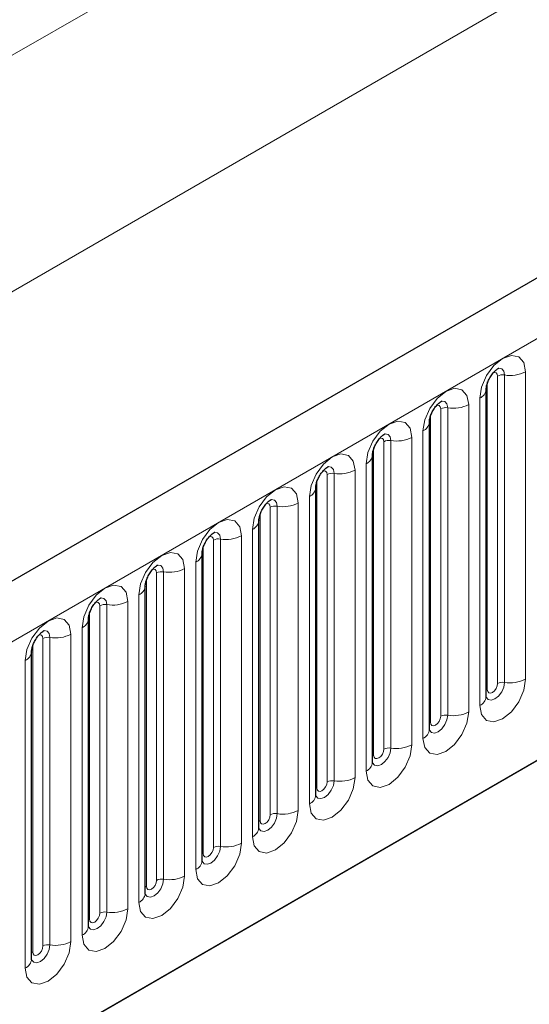
# Model space of a CAD drawing. Units: millimetres. Extents: x 0 to 420, y 0 to 297.
# Drawn here: x 101 to 108, y 56 to 69 of the extents above; entities that cross this region are included whole.
import ezdxf

# ---------------------------------------------------------------- set-up
doc = ezdxf.new("R2010")
doc.units = ezdxf.units.MM

msp = doc.modelspace()

# ---------------------------------------------------------------- linework, layer by layer
at = {"color": 7, "linetype": 'Continuous', "lineweight": 25}
for p, q in [((205.7734, 121.8049), (64.6349, 40.3273)), ((69.4214, 36.4268), (202.013, 112.9703)), ((107.6259, 64.0121), (107.6257, 64.007)), ((107.6259, 59.7661), (107.6259, 64.0121)), ((106.841, 63.559), (106.8408, 63.5539)), ((106.841, 59.3129), (106.841, 63.559)), ((106.0561, 63.1059), (106.0559, 63.1008)), ((106.0561, 58.8598), (106.0561, 63.1059)), ((105.2712, 62.6527), (105.2711, 62.6477)), ((105.2712, 58.4067), (105.2712, 62.6527)), ((104.4863, 62.1996), (104.4862, 62.1946)), ((104.4863, 57.9536), (104.4863, 62.1996)), ((103.7014, 61.7465), (103.7013, 61.7415)), ((103.7014, 57.5005), (103.7014, 61.7465)), ((102.9165, 61.2934), (102.9164, 61.2883)), ((102.9165, 57.0474), (102.9165, 61.2934)), ((102.1316, 60.8403), (102.1315, 60.8352)), ((102.1316, 56.5943), (102.1316, 60.8403)), ((101.3467, 60.3872), (101.3466, 60.3821)), ((101.3467, 56.1412), (101.3467, 60.3872))]:
    msp.add_line(p, q, dxfattribs=at)
at = {"color": 8, "linetype": 'Continuous', "lineweight": 18}
for p, q in [((65.1479, 39.7858), (206.2864, 121.2633)), ((41.3184, 34.129), (182.7398, 115.7698)), ((184.154, 113.3204), (42.7326, 31.6795)), ((69.4214, 36.4268), (202.013, 112.9703)), ((107.7829, 59.9483), (107.7829, 64.1943)), ((107.8795, 59.9632), (107.8795, 64.2092)), ((108.1693, 64.2541), (108.1693, 60.008)), ((107.6415, 59.8666), (107.6415, 64.1126)), ((107.3844, 63.8009), (107.3844, 59.5549)), ((107.538, 59.6436), (107.538, 63.8896)), ((106.8566, 59.4135), (106.8566, 63.6595)), ((106.998, 59.4952), (106.998, 63.7412)), ((107.0946, 59.5101), (107.0946, 63.7561)), ((106.7531, 59.1905), (106.7531, 63.4365)), ((106.2132, 59.0421), (106.2132, 63.2881)), ((106.3098, 59.057), (106.3098, 63.303)), ((106.5995, 63.3478), (106.5995, 59.1018)), ((106.0717, 58.9604), (106.0717, 63.2064)), ((105.9682, 58.7374), (105.9682, 62.9834)), ((105.4283, 58.589), (105.4283, 62.835)), ((105.5249, 58.6039), (105.5249, 62.8499)), ((105.8146, 62.8947), (105.8146, 58.6487)), ((105.2868, 58.5073), (105.2868, 62.7533)), ((105.0298, 62.4416), (105.0298, 58.1956)), ((105.1833, 58.2843), (105.1833, 62.5303)), ((104.502, 58.0542), (104.502, 62.3002)), ((104.6434, 58.1359), (104.6434, 62.3819)), ((104.74, 58.1508), (104.74, 62.3968)), ((104.3984, 57.8312), (104.3984, 62.0772)), ((103.8585, 57.6827), (103.8585, 61.9288)), ((103.9551, 57.6977), (103.9551, 61.9437)), ((104.2449, 61.9885), (104.2449, 57.7425)), ((103.7171, 57.6011), (103.7171, 61.8471)), ((103.6135, 57.3781), (103.6135, 61.6241)), ((103.0736, 57.2296), (103.0736, 61.4757)), ((103.1702, 57.2446), (103.1702, 61.4906)), ((103.46, 61.5354), (103.46, 57.2894)), ((102.9322, 57.148), (102.9322, 61.394)), ((102.6751, 61.0823), (102.6751, 56.8363)), ((102.8287, 56.925), (102.8287, 61.171)), ((102.1473, 56.6949), (102.1473, 60.9409)), ((102.2887, 56.7765), (102.2887, 61.0225)), ((102.3853, 56.7915), (102.3853, 61.0375)), ((102.0438, 56.4718), (102.0438, 60.7179)), ((101.5038, 56.3234), (101.5038, 60.5694)), ((101.6004, 56.3384), (101.6004, 60.5844)), ((101.8902, 60.6292), (101.8902, 56.3832)), ((101.3624, 56.2418), (101.3624, 60.4878)), ((101.2589, 56.0187), (101.2589, 60.2648))]:
    msp.add_line(p, q, dxfattribs=at)
at = {"color": 8, "linetype": 'Continuous', "lineweight": 18, "flags": 128}
for points in [[(107.538, 63.8896), (107.562, 64.043), (107.6304, 64.2007), (107.7328, 64.3389), (107.8536, 64.4363), (107.9744, 64.4783), (108.0769, 64.4584), (108.1453, 64.3797), (108.1693, 64.2541)], [(107.7829, 64.1943), (107.7776, 64.2224), (107.7622, 64.2401), (107.7393, 64.2445), (107.7263, 64.2416)], [(107.8795, 64.2092), (107.8695, 64.2617), (107.8409, 64.2947), (107.7981, 64.303), (107.793, 64.3023)], [(106.7531, 63.4365), (106.7771, 63.5899), (106.8456, 63.7476), (106.948, 63.8858), (107.0688, 63.9832), (107.1896, 64.0252), (107.292, 64.0053), (107.3604, 63.9266), (107.3844, 63.8009)], [(106.998, 63.7412), (106.9927, 63.7693), (106.9773, 63.787), (106.9544, 63.7914), (106.9414, 63.7885)], [(107.0946, 63.7561), (107.0846, 63.8086), (107.056, 63.8416), (107.0132, 63.8499), (107.0081, 63.8492)], [(105.9682, 62.9834), (105.9922, 63.1368), (106.0607, 63.2945), (106.1631, 63.4326), (106.2839, 63.5301), (106.4047, 63.5721), (106.5071, 63.5522), (106.5755, 63.4735), (106.5995, 63.3478)], [(106.3098, 63.303), (106.2997, 63.3555), (106.2711, 63.3884), (106.2283, 63.3968), (106.2233, 63.3961)], [(106.2132, 63.2881), (106.2078, 63.3162), (106.1924, 63.3339), (106.1695, 63.3383), (106.1565, 63.3354)], [(105.1833, 62.5303), (105.2073, 62.6836), (105.2758, 62.8414), (105.3782, 62.9795), (105.499, 63.077), (105.6198, 63.119), (105.7222, 63.0991), (105.7906, 63.0204), (105.8146, 62.8947)], [(105.4283, 62.835), (105.4229, 62.8631), (105.4076, 62.8808), (105.3846, 62.8852), (105.3716, 62.8823)], [(105.5249, 62.8499), (105.5148, 62.9024), (105.4862, 62.9353), (105.4434, 62.9437), (105.4384, 62.943)], [(104.3984, 62.0772), (104.4225, 62.2305), (104.4909, 62.3883), (104.5933, 62.5264), (104.7141, 62.6239), (104.8349, 62.6659), (104.9373, 62.646), (105.0057, 62.5673), (105.0298, 62.4416)], [(104.6434, 62.3819), (104.638, 62.41), (104.6227, 62.4276), (104.5997, 62.4321), (104.5867, 62.4292)], [(104.74, 62.3968), (104.7299, 62.4493), (104.7013, 62.4822), (104.6585, 62.4906), (104.6535, 62.4899)], [(103.6135, 61.6241), (103.6376, 61.7774), (103.706, 61.9352), (103.8084, 62.0733), (103.9292, 62.1708), (104.05, 62.2128), (104.1524, 62.1929), (104.2208, 62.1141), (104.2449, 61.9885)], [(103.9551, 61.9437), (103.945, 61.9962), (103.9164, 62.0291), (103.8736, 62.0374), (103.8686, 62.0368)], [(103.8585, 61.9288), (103.8531, 61.9569), (103.8378, 61.9745), (103.8148, 61.979), (103.8018, 61.9761)], [(102.8287, 61.171), (102.8527, 61.3243), (102.9211, 61.4821), (103.0235, 61.6202), (103.1443, 61.7177), (103.2651, 61.7597), (103.3675, 61.7398), (103.4359, 61.661), (103.46, 61.5354)], [(103.0736, 61.4757), (103.0682, 61.5038), (103.0529, 61.5214), (103.03, 61.5259), (103.0169, 61.523)], [(103.1702, 61.4906), (103.1602, 61.5431), (103.1315, 61.576), (103.0887, 61.5843), (103.0837, 61.5837)], [(102.0438, 60.7179), (102.0678, 60.8712), (102.1362, 61.029), (102.2386, 61.1671), (102.3594, 61.2646), (102.4802, 61.3066), (102.5826, 61.2867), (102.6511, 61.2079), (102.6751, 61.0823)], [(102.2887, 61.0225), (102.2833, 61.0507), (102.268, 61.0683), (102.2451, 61.0728), (102.232, 61.0699)], [(102.3853, 61.0375), (102.3753, 61.09), (102.3467, 61.1229), (102.3039, 61.1312), (102.2988, 61.1306)], [(101.2589, 60.2648), (101.2829, 60.4181), (101.3513, 60.5759), (101.4537, 60.714), (101.5745, 60.8115), (101.6953, 60.8535), (101.7977, 60.8336), (101.8662, 60.7548), (101.8902, 60.6292)], [(101.6004, 60.5844), (101.5904, 60.6369), (101.5618, 60.6698), (101.519, 60.6781), (101.5139, 60.6775)], [(101.5038, 60.5694), (101.4984, 60.5976), (101.4831, 60.6152), (101.4602, 60.6197), (101.4471, 60.6167)], [(108.1693, 60.008), (108.1453, 59.8547), (108.0769, 59.6969), (107.9744, 59.5588), (107.8536, 59.4613), (107.7328, 59.4193), (107.6304, 59.4392), (107.562, 59.518), (107.538, 59.6436)], [(107.6243, 59.7615), (107.6257, 59.7584), (107.6543, 59.7254), (107.6971, 59.7171), (107.7476, 59.7347), (107.7981, 59.7754), (107.8409, 59.8332), (107.8695, 59.8991), (107.8795, 59.9632)], [(107.6415, 59.8666), (107.6329, 59.861), (107.6259, 59.8549)], [(107.7829, 59.9483), (107.7776, 59.9139), (107.7622, 59.8786), (107.7393, 59.8476), (107.7122, 59.8258), (107.6852, 59.8164), (107.6622, 59.8209), (107.6469, 59.8385), (107.6415, 59.8666)], [(107.3844, 59.5549), (107.3604, 59.4016), (107.292, 59.2438), (107.1896, 59.1057), (107.0688, 59.0082), (106.948, 58.9662), (106.8456, 58.9861), (106.7771, 59.0649), (106.7531, 59.1905)], [(106.8394, 59.3084), (106.8408, 59.3053), (106.8694, 59.2723), (106.9122, 59.264), (106.9627, 59.2816), (107.0132, 59.3223), (107.056, 59.3801), (107.0846, 59.446), (107.0946, 59.5101)], [(106.998, 59.4952), (106.9927, 59.4608), (106.9773, 59.4255), (106.9544, 59.3945), (106.9273, 59.3727), (106.9003, 59.3633), (106.8773, 59.3677), (106.862, 59.3854), (106.8566, 59.4135)], [(106.8566, 59.4135), (106.848, 59.4079), (106.841, 59.4018)], [(106.5995, 59.1018), (106.5755, 58.9485), (106.5071, 58.7907), (106.4047, 58.6526), (106.2839, 58.5551), (106.1631, 58.5131), (106.0607, 58.533), (105.9922, 58.6118), (105.9682, 58.7374)], [(106.0545, 58.8553), (106.0559, 58.8522), (106.0845, 58.8192), (106.1273, 58.8109), (106.1778, 58.8285), (106.2283, 58.8692), (106.2711, 58.927), (106.2997, 58.9929), (106.3098, 59.057)], [(106.2132, 59.0421), (106.2078, 59.0077), (106.1924, 58.9724), (106.1695, 58.9414), (106.1424, 58.9196), (106.1154, 58.9102), (106.0924, 58.9146), (106.0771, 58.9323), (106.0717, 58.9604)], [(106.0717, 58.9604), (106.0631, 58.9547), (106.0561, 58.9487)], [(105.8146, 58.6487), (105.7906, 58.4954), (105.7222, 58.3376), (105.6198, 58.1995), (105.499, 58.102), (105.3782, 58.06), (105.2758, 58.0799), (105.2073, 58.1586), (105.1833, 58.2843)], [(105.2868, 58.5073), (105.2782, 58.5016), (105.2712, 58.4956)], [(105.2716, 58.3978), (105.2996, 58.3661), (105.3424, 58.3578), (105.3929, 58.3754), (105.4434, 58.4161), (105.4862, 58.4738), (105.5148, 58.5398), (105.5249, 58.6039)], [(105.4283, 58.589), (105.4229, 58.5546), (105.4076, 58.5193), (105.3846, 58.4883), (105.3576, 58.4665), (105.3305, 58.4571), (105.3076, 58.4615), (105.2922, 58.4792), (105.2868, 58.5073)], [(105.0298, 58.1956), (105.0057, 58.0423), (104.9373, 57.8845), (104.8349, 57.7464), (104.7141, 57.6489), (104.5933, 57.6069), (104.4909, 57.6268), (104.4225, 57.7055), (104.3984, 57.8312)], [(104.4848, 57.9491), (104.4861, 57.9459), (104.5147, 57.913), (104.5575, 57.9047), (104.608, 57.9223), (104.6585, 57.963), (104.7013, 58.0207), (104.7299, 58.0867), (104.74, 58.1508)], [(104.6434, 58.1359), (104.638, 58.1015), (104.6227, 58.0662), (104.5997, 58.0352), (104.5727, 58.0134), (104.5456, 58.004), (104.5227, 58.0084), (104.5073, 58.0261), (104.502, 58.0542)], [(104.502, 58.0542), (104.4933, 58.0485), (104.4863, 58.0425)], [(104.2449, 57.7425), (104.2208, 57.5891), (104.1524, 57.4314), (104.05, 57.2933), (103.9292, 57.1958), (103.8084, 57.1538), (103.706, 57.1737), (103.6376, 57.2524), (103.6135, 57.3781)], [(103.6999, 57.496), (103.7012, 57.4928), (103.7298, 57.4599), (103.7726, 57.4516), (103.8231, 57.4691), (103.8736, 57.5099), (103.9164, 57.5676), (103.945, 57.6336), (103.9551, 57.6977)], [(103.8585, 57.6827), (103.8531, 57.6484), (103.8378, 57.6131), (103.8148, 57.5821), (103.7878, 57.5603), (103.7607, 57.5509), (103.7378, 57.5553), (103.7225, 57.573), (103.7171, 57.6011)], [(103.7171, 57.6011), (103.7084, 57.5954), (103.7014, 57.5894)], [(103.46, 57.2894), (103.4359, 57.136), (103.3675, 56.9783), (103.2651, 56.8401), (103.1443, 56.7427), (103.0235, 56.7007), (102.9211, 56.7206), (102.8527, 56.7993), (102.8287, 56.925)], [(102.915, 57.0429), (102.9163, 57.0397), (102.9449, 57.0068), (102.9878, 56.9985), (103.0382, 57.016), (103.0887, 57.0568), (103.1315, 57.1145), (103.1602, 57.1805), (103.1702, 57.2446)], [(102.9322, 57.148), (102.9236, 57.1423), (102.9165, 57.1363)], [(103.0736, 57.2296), (103.0682, 57.1953), (103.0529, 57.1599), (103.03, 57.129), (103.0029, 57.1072), (102.9758, 57.0978), (102.9529, 57.1022), (102.9376, 57.1199), (102.9322, 57.148)], [(102.6751, 56.8363), (102.6511, 56.6829), (102.5826, 56.5252), (102.4802, 56.387), (102.3594, 56.2896), (102.2386, 56.2476), (102.1362, 56.2675), (102.0678, 56.3462), (102.0438, 56.4718)], [(102.1301, 56.5898), (102.1315, 56.5866), (102.1601, 56.5537), (102.2029, 56.5454), (102.2534, 56.5629), (102.3039, 56.6037), (102.3467, 56.6614), (102.3753, 56.7274), (102.3853, 56.7915)], [(102.2887, 56.7765), (102.2833, 56.7422), (102.268, 56.7068), (102.2451, 56.6759), (102.218, 56.6541), (102.1909, 56.6447), (102.168, 56.6491), (102.1527, 56.6668), (102.1473, 56.6949)], [(102.1473, 56.6949), (102.1387, 56.6892), (102.1316, 56.6832)], [(101.8902, 56.3832), (101.8662, 56.2298), (101.7977, 56.0721), (101.6953, 55.9339), (101.5745, 55.8365), (101.4537, 55.7945), (101.3513, 55.8144), (101.2829, 55.8931), (101.2589, 56.0187)], [(101.3452, 56.1367), (101.3466, 56.1335), (101.3752, 56.1006), (101.418, 56.0923), (101.4685, 56.1098), (101.519, 56.1506), (101.5618, 56.2083), (101.5904, 56.2743), (101.6004, 56.3384)], [(101.5038, 56.3234), (101.4984, 56.2891), (101.4831, 56.2537), (101.4602, 56.2228), (101.4331, 56.201), (101.4061, 56.1915), (101.3831, 56.196), (101.3678, 56.2136), (101.3624, 56.2418)], [(101.3624, 56.2418), (101.3538, 56.2361), (101.3467, 56.2301)]]:
    msp.add_lwpolyline(points, dxfattribs=at)
at = {"color": 8, "linetype": 'Continuous', "lineweight": 18}
for centre, radius, start, end in [((107.8535, 64.058), 0.1535, 80.2289, 117.35717), ((107.9577, 64.6631), 0.4605, 260.2289, 297.35717), ((107.4737, 64.0291), 0.1536, 294.73305, 351.71273), ((107.1728, 64.21), 0.4605, 260.2289, 297.35717), ((107.0686, 63.6048), 0.1535, 80.2289, 117.35717), ((106.6888, 63.576), 0.1536, 294.73305, 351.71273), ((106.2837, 63.1517), 0.1535, 80.2289, 117.35717), ((106.3879, 63.7569), 0.4605, 260.2289, 297.35717), ((105.9039, 63.1229), 0.1536, 294.73305, 351.71273), ((105.4988, 62.6986), 0.1535, 80.2289, 117.35717), ((105.603, 63.3037), 0.4605, 260.2289, 297.35717), ((105.1191, 62.6698), 0.1536, 294.73305, 351.71273), ((104.8181, 62.8506), 0.4605, 260.2289, 297.35717), ((104.7139, 62.2455), 0.1535, 80.2289, 117.35717), ((104.3342, 62.2167), 0.1536, 294.73305, 351.71273), ((103.929, 61.7924), 0.1535, 80.2289, 117.35717), ((104.0332, 62.3975), 0.4605, 260.2289, 297.35717), ((103.5493, 61.7636), 0.1536, 294.73305, 351.71273), ((103.1441, 61.3393), 0.1535, 80.2289, 117.35717), ((103.2484, 61.9444), 0.4605, 260.2289, 297.35717), ((102.7644, 61.3105), 0.1536, 294.73305, 351.71273), ((102.4635, 61.4913), 0.4605, 260.2289, 297.35717), ((102.3593, 60.8862), 0.1535, 80.2289, 117.35717), ((101.9795, 60.8574), 0.1536, 294.73305, 351.71273), ((101.5744, 60.4331), 0.1535, 80.2289, 117.35717), ((101.6786, 61.0382), 0.4605, 260.2289, 297.35717), ((101.1946, 60.4043), 0.1536, 294.73305, 351.71273), ((107.9577, 60.4171), 0.4605, 260.2289, 297.35717), ((107.8535, 59.8119), 0.1535, 80.2289, 117.35717), ((107.4751, 59.7815), 0.1516, 294.52506, 354.1548), ((107.0686, 59.3588), 0.1535, 80.2289, 117.35717), ((107.1728, 59.9639), 0.4605, 260.2289, 297.35717), ((106.6902, 59.3284), 0.1516, 294.52506, 354.1548), ((106.2837, 58.9057), 0.1535, 80.2289, 117.35717), ((106.3879, 59.5108), 0.4605, 260.2289, 297.35717), ((105.9053, 58.8753), 0.1516, 294.52506, 354.1548), ((105.603, 59.0577), 0.4605, 260.2289, 297.35717), ((105.4988, 58.4526), 0.1535, 80.2289, 117.35717), ((105.1204, 58.4222), 0.1516, 294.52506, 354.1548), ((104.7139, 57.9995), 0.1535, 80.2289, 117.35717), ((104.8181, 58.6046), 0.4605, 260.2289, 297.35717), ((104.3355, 57.9691), 0.1516, 294.52506, 354.1548), ((103.929, 57.5464), 0.1535, 80.2289, 117.35717), ((104.0332, 58.1515), 0.4605, 260.2289, 297.35717), ((103.5506, 57.516), 0.1516, 294.52506, 354.1548), ((103.2484, 57.6984), 0.4605, 260.2289, 297.35717), ((103.1441, 57.0933), 0.1535, 80.2289, 117.35717), ((102.7657, 57.0628), 0.1516, 294.52506, 354.1548), ((102.3593, 56.6402), 0.1535, 80.2289, 117.35717), ((102.4635, 57.2453), 0.4605, 260.2289, 297.35717), ((101.9808, 56.6097), 0.1516, 294.52506, 354.1548), ((101.5744, 56.1871), 0.1535, 80.2289, 117.35717), ((101.6786, 56.7922), 0.4605, 260.2289, 297.35717), ((101.196, 56.1566), 0.1516, 294.52506, 354.1548)]:
    msp.add_arc(centre, radius, start, end, dxfattribs=at)
at = {"color": 7, "linetype": 'Continuous', "lineweight": 25}
for points, knots in [([(107.6259, 64.0121), (107.6262, 64.0204), (107.6269, 64.0378), (107.6372, 64.0836), (107.6587, 64.1393), (107.6921, 64.1991), (107.7318, 64.2499), (107.7678, 64.2838), (107.7957, 64.302), (107.7994, 64.3032), (107.8014, 64.3039)], [0, 0, 0, 0, 0.1088923, 0.2265392, 0.3558497, 0.4961438, 0.6408069, 0.7634905, 0.8767481, 1, 1, 1, 1]), ([(106.841, 63.559), (106.8413, 63.5673), (106.842, 63.5847), (106.8523, 63.6305), (106.8738, 63.6862), (106.9072, 63.746), (106.9469, 63.7968), (106.9829, 63.8307), (107.0108, 63.8489), (107.0145, 63.8501), (107.0165, 63.8508)], [0, 0, 0, 0, 0.1088923, 0.2265392, 0.3558497, 0.4961438, 0.6408069, 0.7634905, 0.8767481, 1, 1, 1, 1]), ([(106.0561, 63.1059), (106.0564, 63.1142), (106.0571, 63.1316), (106.0674, 63.1774), (106.0889, 63.2331), (106.1223, 63.2929), (106.162, 63.3436), (106.198, 63.3776), (106.2259, 63.3958), (106.2296, 63.397), (106.2316, 63.3977)], [0, 0, 0, 0, 0.1088923, 0.2265392, 0.3558497, 0.4961438, 0.6408069, 0.7634905, 0.8767481, 1, 1, 1, 1]), ([(105.2712, 62.6527), (105.2715, 62.6611), (105.2723, 62.6785), (105.2825, 62.7243), (105.304, 62.78), (105.3374, 62.8397), (105.3771, 62.8905), (105.4131, 62.9245), (105.441, 62.9427), (105.4448, 62.9439), (105.4467, 62.9445)], [0, 0, 0, 0, 0.1088923, 0.2265392, 0.3558497, 0.4961438, 0.6408069, 0.7634905, 0.8767481, 1, 1, 1, 1]), ([(104.4863, 62.1996), (104.4866, 62.208), (104.4874, 62.2254), (104.4977, 62.2712), (104.5191, 62.3269), (104.5525, 62.3866), (104.5922, 62.4374), (104.6282, 62.4714), (104.6561, 62.4895), (104.6599, 62.4908), (104.6618, 62.4914)], [0, 0, 0, 0, 0.1088923, 0.2265392, 0.3558497, 0.4961438, 0.6408069, 0.7634905, 0.8767481, 1, 1, 1, 1]), ([(103.7014, 61.7465), (103.7018, 61.7549), (103.7025, 61.7722), (103.7128, 61.8181), (103.7342, 61.8737), (103.7676, 61.9335), (103.8073, 61.9843), (103.8434, 62.0183), (103.8712, 62.0364), (103.875, 62.0377), (103.8769, 62.0383)], [0, 0, 0, 0, 0.1088923, 0.2265392, 0.3558497, 0.4961438, 0.6408069, 0.7634905, 0.8767481, 1, 1, 1, 1]), ([(102.9165, 61.2934), (102.9169, 61.3018), (102.9176, 61.3191), (102.9279, 61.365), (102.9493, 61.4206), (102.9827, 61.4804), (103.0224, 61.5312), (103.0585, 61.5652), (103.0863, 61.5833), (103.0901, 61.5846), (103.092, 61.5852)], [0, 0, 0, 0, 0.1088923, 0.2265392, 0.3558497, 0.4961438, 0.6408069, 0.7634905, 0.8767481, 1, 1, 1, 1]), ([(102.1316, 60.8403), (102.132, 60.8487), (102.1327, 60.866), (102.143, 60.9119), (102.1644, 60.9675), (102.1979, 61.0273), (102.2376, 61.0781), (102.2736, 61.1121), (102.3014, 61.1302), (102.3052, 61.1315), (102.3072, 61.1321)], [0, 0, 0, 0, 0.1088923, 0.2265392, 0.3558497, 0.4961438, 0.6408069, 0.7634905, 0.8767481, 1, 1, 1, 1]), ([(101.3467, 60.3872), (101.3471, 60.3956), (101.3478, 60.4129), (101.3581, 60.4588), (101.3795, 60.5144), (101.413, 60.5742), (101.4527, 60.625), (101.4887, 60.659), (101.5166, 60.6771), (101.5203, 60.6784), (101.5223, 60.679)], [0, 0, 0, 0, 0.1088923, 0.2265392, 0.3558497, 0.4961438, 0.6408069, 0.7634905, 0.8767481, 1, 1, 1, 1]), ([(107.6259, 59.7572), (107.6261, 59.7564), (107.6268, 59.7538), (107.6263, 59.761), (107.6259, 59.7661)], [0, 0, 0, 0, 0.305113, 1, 1, 1, 1]), ([(106.841, 59.3041), (106.8412, 59.3033), (106.8419, 59.3006), (106.8414, 59.3079), (106.841, 59.3129)], [0, 0, 0, 0, 0.305113, 1, 1, 1, 1]), ([(106.0561, 58.851), (106.0563, 58.8502), (106.0571, 58.8475), (106.0565, 58.8548), (106.0561, 58.8598)], [0, 0, 0, 0, 0.305113, 1, 1, 1, 1]), ([(105.2712, 58.3979), (105.2714, 58.3971), (105.2722, 58.3944), (105.2716, 58.4017), (105.2712, 58.4067)], [0, 0, 0, 0, 0.30511303, 1, 1, 1, 1]), ([(104.4863, 57.9448), (104.4866, 57.944), (104.4873, 57.9413), (104.4867, 57.9486), (104.4863, 57.9536)], [0, 0, 0, 0, 0.305113, 1, 1, 1, 1]), ([(103.7014, 57.4917), (103.7017, 57.4909), (103.7024, 57.4882), (103.7018, 57.4955), (103.7014, 57.5005)], [0, 0, 0, 0, 0.305113, 1, 1, 1, 1]), ([(102.9166, 57.0386), (102.9168, 57.0378), (102.9175, 57.0351), (102.9169, 57.0424), (102.9165, 57.0474)], [0, 0, 0, 0, 0.305113, 1, 1, 1, 1]), ([(102.1317, 56.5855), (102.1319, 56.5847), (102.1326, 56.582), (102.132, 56.5893), (102.1316, 56.5943)], [0, 0, 0, 0, 0.305113, 1, 1, 1, 1]), ([(101.3468, 56.1324), (101.347, 56.1316), (101.3477, 56.1289), (101.3471, 56.1362), (101.3467, 56.1412)], [0, 0, 0, 0, 0.305113, 1, 1, 1, 1])]:
    msp.add_open_spline(points, degree=3, knots=knots, dxfattribs=at)

doc.saveas('drawing.dxf')
